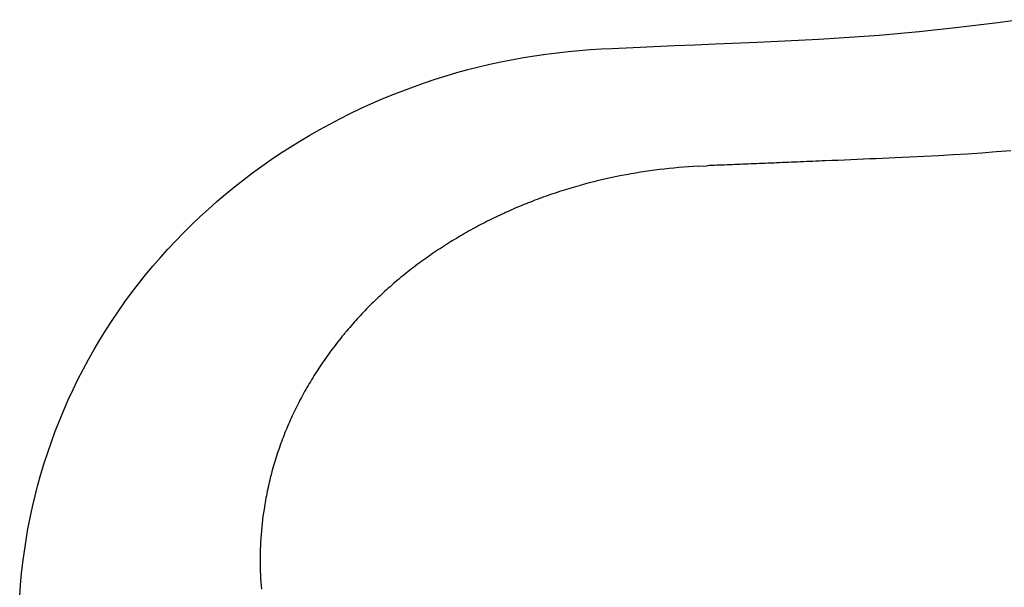
# Model space of a CAD drawing. Extents: x 0 to 30134, y 0 to 21000.
# Drawn here: x 6580 to 6823, y 4773 to 4913 of the extents above; entities that cross this region are included whole.
import ezdxf

# ---------------------------------------------------------------- set-up
doc = ezdxf.new("R2010")
doc.units = 0
doc.header["$LTSCALE"] = 15
doc.layers.add('ITEM', color=131, linetype='CONTINUOUS')

msp = doc.modelspace()

# ---------------------------------------------------------------- linework, layer by layer
at = {"layer": 'ITEM'}
for p, q in [((6801.94, 4909.78), (6811.71, 4910.83)), ((6811.71, 4910.83), (6821.4, 4912.04)), ((6821.4, 4912.04), (6826.21, 4912.7)), ((6772.17, 4907.66), (6777.21, 4907.92)), ((6777.21, 4907.92), (6782.21, 4908.21)), ((6782.21, 4908.21), (6787.18, 4908.54)), ((6787.18, 4908.54), (6792.11, 4908.91)), ((6792.11, 4908.91), (6801.94, 4909.78)), ((6723.5, 4905.47), (6726.15, 4905.6)), ((6726.15, 4905.6), (6731.37, 4905.85)), ((6731.37, 4905.85), (6736.5, 4906.08)), ((6736.5, 4906.08), (6741.58, 4906.3)), ((6741.58, 4906.3), (6746.65, 4906.52)), ((6746.65, 4906.52), (6751.75, 4906.74)), ((6751.75, 4906.74), (6762, 4907.19)), ((6762, 4907.19), (6772.17, 4907.66)), ((6698.78, 4902.29), (6704.31, 4903.34)), ((6704.31, 4903.34), (6707.08, 4903.78)), ((6707.08, 4903.78), (6709.85, 4904.19)), ((6709.85, 4904.19), (6712.61, 4904.54)), ((6712.61, 4904.54), (6715.37, 4904.84)), ((6715.37, 4904.84), (6718.1, 4905.1)), ((6718.1, 4905.1), (6720.81, 4905.31)), ((6720.81, 4905.31), (6723.5, 4905.47)), ((6690.6, 4900.37), (6693.3, 4901.06)), ((6693.3, 4901.06), (6696.03, 4901.7)), ((6696.03, 4901.7), (6698.78, 4902.29)), ((6682.56, 4898), (6685.23, 4898.84)), ((6685.23, 4898.84), (6687.91, 4899.63)), ((6687.91, 4899.63), (6690.6, 4900.37)), ((6674.57, 4895.18), (6677.22, 4896.17)), ((6677.22, 4896.17), (6679.88, 4897.11)), ((6679.88, 4897.11), (6682.56, 4898)), ((6669.31, 4893.06), (6671.93, 4894.14)), ((6671.93, 4894.14), (6674.57, 4895.18)), ((6664.13, 4890.75), (6666.71, 4891.93)), ((6666.71, 4891.93), (6669.31, 4893.06)), ((6659.04, 4888.26), (6661.57, 4889.53)), ((6661.57, 4889.53), (6664.13, 4890.75)), ((6654.07, 4885.6), (6656.54, 4886.95)), ((6656.54, 4886.95), (6659.04, 4888.26)), ((6649.19, 4882.76), (6651.62, 4884.2)), ((6651.62, 4884.2), (6654.07, 4885.6)), ((6644.42, 4879.74), (6646.79, 4881.27)), ((6646.79, 4881.27), (6649.19, 4882.76)), ((6642.08, 4878.16), (6644.42, 4879.74)), ((6803.22, 4878.92), (6799.65, 4878.75)), ((6806.78, 4879.1), (6803.22, 4878.92)), ((6810.34, 4879.31), (6806.78, 4879.1)), ((6813.9, 4879.54), (6810.34, 4879.31)), ((6817.46, 4879.79), (6813.9, 4879.54)), ((6821.01, 4880.06), (6817.46, 4879.79)), ((6824.56, 4880.35), (6821.01, 4880.06)), ((6637.48, 4874.89), (6639.76, 4876.54)), ((6639.76, 4876.54), (6642.08, 4878.16)), ((6745.02, 4876.4), (6743.83, 4876.31)), ((6746.22, 4876.48), (6745.02, 4876.4)), ((6747.42, 4876.55), (6746.22, 4876.48)), ((6747.42, 4876.55), (6749.63, 4876.66)), ((6750.23, 4876.68), (6749.63, 4876.66)), ((6750.84, 4876.71), (6750.23, 4876.68)), ((6751.45, 4876.73), (6750.84, 4876.71)), ((6752.07, 4876.76), (6751.45, 4876.73)), ((6752.69, 4876.78), (6752.07, 4876.76)), ((6753.31, 4876.81), (6752.69, 4876.78)), ((6753.94, 4876.84), (6753.31, 4876.81)), ((6754.57, 4876.86), (6753.94, 4876.84)), ((6755.21, 4876.89), (6754.57, 4876.86)), ((6755.85, 4876.91), (6755.21, 4876.89)), ((6756.5, 4876.94), (6755.85, 4876.91)), ((6757.16, 4876.97), (6756.5, 4876.94)), ((6757.81, 4876.99), (6757.16, 4876.97)), ((6758.48, 4877.02), (6757.81, 4876.99)), ((6759.15, 4877.05), (6758.48, 4877.02)), ((6759.82, 4877.07), (6759.15, 4877.05)), ((6760.5, 4877.1), (6759.82, 4877.07)), ((6761.18, 4877.13), (6760.5, 4877.1)), ((6761.87, 4877.16), (6761.18, 4877.13)), ((6762.56, 4877.19), (6761.87, 4877.16)), ((6763.26, 4877.22), (6762.56, 4877.19)), ((6763.96, 4877.25), (6763.26, 4877.22)), ((6764.66, 4877.27), (6763.96, 4877.25)), ((6765.37, 4877.3), (6764.66, 4877.27)), ((6766.09, 4877.33), (6765.37, 4877.3)), ((6766.81, 4877.36), (6766.09, 4877.33)), ((6767.53, 4877.39), (6766.81, 4877.36)), ((6768.26, 4877.42), (6767.53, 4877.39)), ((6768.99, 4877.45), (6768.26, 4877.42)), ((6769.73, 4877.48), (6768.99, 4877.45)), ((6770.47, 4877.51), (6769.73, 4877.48)), ((6771.21, 4877.55), (6770.47, 4877.51)), ((6771.96, 4877.58), (6771.21, 4877.55)), ((6772.71, 4877.61), (6771.96, 4877.58)), ((6773.47, 4877.64), (6772.71, 4877.61)), ((6774.23, 4877.67), (6773.47, 4877.64)), ((6774.99, 4877.7), (6774.23, 4877.67)), ((6775.75, 4877.73), (6774.99, 4877.7)), ((6776.52, 4877.77), (6775.75, 4877.73)), ((6777.29, 4877.8), (6776.52, 4877.77)), ((6778.06, 4877.83), (6777.29, 4877.8)), ((6778.84, 4877.86), (6778.06, 4877.83)), ((6780.4, 4877.93), (6778.84, 4877.86)), ((6781.96, 4877.99), (6780.4, 4877.93)), ((6783.53, 4878.06), (6781.96, 4877.99)), ((6785.1, 4878.13), (6783.53, 4878.06)), ((6786.68, 4878.19), (6785.1, 4878.13)), ((6789.83, 4878.33), (6786.68, 4878.19)), ((6791.4, 4878.39), (6789.83, 4878.33)), ((6792.97, 4878.46), (6791.4, 4878.39)), ((6794.53, 4878.52), (6792.97, 4878.46)), ((6796.08, 4878.59), (6794.53, 4878.52)), ((6799.65, 4878.75), (6796.08, 4878.59)), ((6635.23, 4873.18), (6637.48, 4874.89)), ((6727.41, 4874), (6726.26, 4873.76)), ((6728.56, 4874.23), (6727.41, 4874)), ((6729.72, 4874.45), (6728.56, 4874.23)), ((6730.87, 4874.66), (6729.72, 4874.45)), ((6732.04, 4874.86), (6730.87, 4874.66)), ((6733.2, 4875.05), (6732.04, 4874.86)), ((6734.37, 4875.23), (6733.2, 4875.05)), ((6735.54, 4875.4), (6734.37, 4875.23)), ((6736.72, 4875.56), (6735.54, 4875.4)), ((6737.89, 4875.71), (6736.72, 4875.56)), ((6739.08, 4875.85), (6737.89, 4875.71)), ((6740.26, 4875.98), (6739.08, 4875.85)), ((6741.45, 4876.1), (6740.26, 4875.98)), ((6742.64, 4876.21), (6741.45, 4876.1)), ((6743.83, 4876.31), (6742.64, 4876.21)), ((6633.02, 4871.44), (6635.23, 4873.18)), ((6717.17, 4871.48), (6716.05, 4871.15)), ((6718.3, 4871.8), (6717.17, 4871.48)), ((6719.42, 4872.11), (6718.3, 4871.8)), ((6720.55, 4872.41), (6719.42, 4872.11)), ((6721.69, 4872.7), (6720.55, 4872.41)), ((6722.83, 4872.98), (6721.69, 4872.7)), ((6723.97, 4873.25), (6722.83, 4872.98)), ((6725.11, 4873.51), (6723.97, 4873.25)), ((6726.26, 4873.76), (6725.11, 4873.51)), ((6628.69, 4867.84), (6630.83, 4869.66)), ((6630.83, 4869.66), (6633.02, 4871.44)), ((6709.9, 4869.14), (6709.35, 4868.95)), ((6710.45, 4869.34), (6709.9, 4869.14)), ((6711.01, 4869.53), (6710.45, 4869.34)), ((6711.56, 4869.72), (6711.01, 4869.53)), ((6712.12, 4869.91), (6711.56, 4869.72)), ((6712.68, 4870.09), (6712.12, 4869.91)), ((6713.24, 4870.27), (6712.68, 4870.09)), ((6713.8, 4870.45), (6713.24, 4870.27)), ((6714.36, 4870.63), (6713.8, 4870.45)), ((6714.92, 4870.81), (6714.36, 4870.63)), ((6715.49, 4870.98), (6714.92, 4870.81)), ((6715.77, 4871.07), (6715.49, 4870.98)), ((6716.05, 4871.15), (6715.77, 4871.07)), ((6626.58, 4865.97), (6628.69, 4867.84)), ((6703.37, 4866.62), (6702.83, 4866.4)), ((6703.91, 4866.84), (6703.37, 4866.62)), ((6704.44, 4867.07), (6703.91, 4866.84)), ((6704.98, 4867.28), (6704.44, 4867.07)), ((6705.53, 4867.5), (6704.98, 4867.28)), ((6706.07, 4867.71), (6705.53, 4867.5)), ((6706.61, 4867.93), (6706.07, 4867.71)), ((6707.16, 4868.14), (6706.61, 4867.93)), ((6707.7, 4868.34), (6707.16, 4868.14)), ((6708.25, 4868.55), (6707.7, 4868.34)), ((6708.8, 4868.75), (6708.25, 4868.55)), ((6709.35, 4868.95), (6708.8, 4868.75)), ((6624.51, 4864.07), (6626.58, 4865.97)), ((6698.04, 4864.24), (6697.51, 4863.99)), ((6698.57, 4864.49), (6698.04, 4864.24)), ((6699.1, 4864.74), (6698.57, 4864.49)), ((6699.64, 4864.99), (6699.1, 4864.74)), ((6699.91, 4865.11), (6699.64, 4864.99)), ((6700.17, 4865.23), (6699.91, 4865.11)), ((6700.7, 4865.47), (6700.17, 4865.23)), ((6701.23, 4865.7), (6700.7, 4865.47)), ((6701.76, 4865.94), (6701.23, 4865.7)), ((6702.3, 4866.17), (6701.76, 4865.94)), ((6702.83, 4866.4), (6702.3, 4866.17)), ((6620.48, 4860.14), (6622.48, 4862.13)), ((6622.48, 4862.13), (6624.51, 4864.07)), ((6693.33, 4861.88), (6692.82, 4861.61)), ((6693.85, 4862.15), (6693.33, 4861.88)), ((6694.37, 4862.42), (6693.85, 4862.15)), ((6694.89, 4862.69), (6694.37, 4862.42)), ((6695.41, 4862.95), (6694.89, 4862.69)), ((6695.93, 4863.22), (6695.41, 4862.95)), ((6696.46, 4863.48), (6695.93, 4863.22)), ((6696.98, 4863.73), (6696.46, 4863.48)), ((6697.51, 4863.99), (6696.98, 4863.73)), ((6618.52, 4858.13), (6620.48, 4860.14)), ((6688.77, 4859.33), (6688.27, 4859.04)), ((6689.27, 4859.62), (6688.77, 4859.33)), ((6689.77, 4859.91), (6689.27, 4859.62)), ((6690.27, 4860.2), (6689.77, 4859.91)), ((6690.78, 4860.49), (6690.27, 4860.2)), ((6691.29, 4860.77), (6690.78, 4860.49)), ((6691.8, 4861.05), (6691.29, 4860.77)), ((6692.31, 4861.33), (6691.8, 4861.05)), ((6692.82, 4861.61), (6692.31, 4861.33)), ((6616.6, 4856.07), (6618.52, 4858.13)), ((6684.82, 4856.91), (6684.33, 4856.59)), ((6685.07, 4857.07), (6684.82, 4856.91)), ((6685.32, 4857.22), (6685.07, 4857.07)), ((6685.8, 4857.53), (6685.32, 4857.22)), ((6686.29, 4857.84), (6685.8, 4857.53)), ((6686.78, 4858.14), (6686.29, 4857.84)), ((6687.28, 4858.44), (6686.78, 4858.14)), ((6687.77, 4858.74), (6687.28, 4858.44)), ((6688.27, 4859.04), (6687.77, 4858.74)), ((6614.73, 4853.98), (6616.6, 4856.07)), ((6681.41, 4854.63), (6680.93, 4854.3)), ((6681.89, 4854.96), (6681.41, 4854.63)), ((6682.38, 4855.29), (6681.89, 4854.96)), ((6682.86, 4855.62), (6682.38, 4855.29)), ((6683.35, 4855.95), (6682.86, 4855.62)), ((6683.84, 4856.27), (6683.35, 4855.95)), ((6684.33, 4856.59), (6683.84, 4856.27)), ((6612.89, 4851.86), (6614.73, 4853.98)), ((6678.11, 4852.25), (6677.65, 4851.9)), ((6678.57, 4852.6), (6678.11, 4852.25)), ((6679.04, 4852.94), (6678.57, 4852.6)), ((6679.51, 4853.28), (6679.04, 4852.94)), ((6679.98, 4853.62), (6679.51, 4853.28)), ((6680.46, 4853.96), (6679.98, 4853.62)), ((6680.93, 4854.3), (6680.46, 4853.96)), ((6609.36, 4847.51), (6611.1, 4849.7)), ((6611.1, 4849.7), (6612.89, 4851.86)), ((6674.92, 4849.77), (6674.47, 4849.41)), ((6675.37, 4850.13), (6674.92, 4849.77)), ((6675.82, 4850.49), (6675.37, 4850.13)), ((6676.27, 4850.85), (6675.82, 4850.49)), ((6676.73, 4851.2), (6676.27, 4850.85)), ((6677.19, 4851.55), (6676.73, 4851.2)), ((6677.65, 4851.9), (6677.19, 4851.55)), ((6607.65, 4845.29), (6609.36, 4847.51)), ((6671.84, 4847.19), (6671.41, 4846.81)), ((6672.27, 4847.56), (6671.84, 4847.19)), ((6672.71, 4847.94), (6672.27, 4847.56)), ((6673.15, 4848.31), (6672.71, 4847.94)), ((6673.59, 4848.68), (6673.15, 4848.31)), ((6674.03, 4849.04), (6673.59, 4848.68)), ((6674.47, 4849.41), (6674.03, 4849.04)), ((6606, 4843.04), (6607.65, 4845.29)), ((6669.3, 4844.9), (6668.88, 4844.51)), ((6669.72, 4845.29), (6669.3, 4844.9)), ((6670.14, 4845.67), (6669.72, 4845.29)), ((6670.56, 4846.05), (6670.14, 4845.67)), ((6670.98, 4846.43), (6670.56, 4846.05)), ((6671.41, 4846.81), (6670.98, 4846.43)), ((6604.39, 4840.75), (6606, 4843.04)), ((6666.84, 4842.54), (6666.44, 4842.14)), ((6667.24, 4842.94), (6666.84, 4842.54)), ((6667.65, 4843.33), (6667.24, 4842.94)), ((6668.06, 4843.73), (6667.65, 4843.33)), ((6668.47, 4844.12), (6668.06, 4843.73)), ((6668.88, 4844.51), (6668.47, 4844.12)), ((6602.82, 4838.44), (6604.39, 4840.75)), ((6664.47, 4840.11), (6664.08, 4839.7)), ((6664.86, 4840.52), (6664.47, 4840.11)), ((6665.25, 4840.93), (6664.86, 4840.52)), ((6665.64, 4841.33), (6665.25, 4840.93)), ((6666.04, 4841.74), (6665.64, 4841.33)), ((6666.44, 4842.14), (6666.04, 4841.74)), ((6601.3, 4836.09), (6602.82, 4838.44)), ((6662.19, 4837.61), (6661.82, 4837.19)), ((6662.56, 4838.03), (6662.19, 4837.61)), ((6662.94, 4838.45), (6662.56, 4838.03)), ((6663.32, 4838.87), (6662.94, 4838.45)), ((6663.7, 4839.28), (6663.32, 4838.87)), ((6664.08, 4839.7), (6663.7, 4839.28)), ((6599.83, 4833.71), (6601.3, 4836.09)), ((6659.99, 4835.03), (6659.63, 4834.59)), ((6660.18, 4835.26), (6659.99, 4835.03)), ((6660.27, 4835.37), (6660.18, 4835.26)), ((6660.36, 4835.47), (6660.27, 4835.37)), ((6660.72, 4835.9), (6660.36, 4835.47)), ((6661.08, 4836.33), (6660.72, 4835.9)), ((6661.45, 4836.76), (6661.08, 4836.33)), ((6661.82, 4837.19), (6661.45, 4836.76)), ((6598.4, 4831.3), (6599.83, 4833.71)), ((6658.2, 4832.78), (6657.84, 4832.33)), ((6658.55, 4833.24), (6658.2, 4832.78)), ((6658.91, 4833.69), (6658.55, 4833.24)), ((6659.27, 4834.14), (6658.91, 4833.69)), ((6659.63, 4834.59), (6659.27, 4834.14)), ((6597.02, 4828.87), (6598.4, 4831.3)), ((6656.47, 4830.49), (6656.13, 4830.03)), ((6656.81, 4830.95), (6656.47, 4830.49)), ((6657.15, 4831.41), (6656.81, 4830.95)), ((6657.5, 4831.87), (6657.15, 4831.41)), ((6657.84, 4832.33), (6657.5, 4831.87)), ((6595.69, 4826.4), (6597.02, 4828.87)), ((6654.82, 4828.16), (6654.5, 4827.69)), ((6655.15, 4828.63), (6654.82, 4828.16)), ((6655.47, 4829.1), (6655.15, 4828.63)), ((6655.8, 4829.56), (6655.47, 4829.1)), ((6656.13, 4830.03), (6655.8, 4829.56)), ((6594.41, 4823.92), (6595.69, 4826.4)), ((6652.94, 4825.31), (6652.64, 4824.82)), ((6653.25, 4825.78), (6652.94, 4825.31)), ((6653.56, 4826.26), (6653.25, 4825.78)), ((6653.87, 4826.74), (6653.56, 4826.26)), ((6654.18, 4827.21), (6653.87, 4826.74)), ((6654.5, 4827.69), (6654.18, 4827.21)), ((6593.19, 4821.4), (6594.41, 4823.92)), ((6651.46, 4822.89), (6651.18, 4822.4)), ((6651.75, 4823.37), (6651.46, 4822.89)), ((6652.05, 4823.86), (6651.75, 4823.37)), ((6652.34, 4824.34), (6652.05, 4823.86)), ((6652.64, 4824.82), (6652.34, 4824.34)), ((6592.01, 4818.87), (6593.19, 4821.4)), ((6650.34, 4820.92), (6650.06, 4820.43)), ((6650.61, 4821.41), (6650.34, 4820.92)), ((6650.9, 4821.91), (6650.61, 4821.41)), ((6651.18, 4822.4), (6650.9, 4821.91)), ((6590.89, 4816.32), (6592.01, 4818.87)), ((6649, 4818.43), (6648.74, 4817.93)), ((6649.26, 4818.93), (6649, 4818.43)), ((6649.53, 4819.43), (6649.26, 4818.93)), ((6649.79, 4819.93), (6649.53, 4819.43)), ((6650.06, 4820.43), (6649.79, 4819.93)), ((6589.82, 4813.74), (6590.89, 4816.32)), ((6647.75, 4815.91), (6647.51, 4815.41)), ((6647.99, 4816.42), (6647.75, 4815.91)), ((6648.24, 4816.93), (6647.99, 4816.42)), ((6648.49, 4817.43), (6648.24, 4816.93)), ((6648.74, 4817.93), (6648.49, 4817.43)), ((6588.8, 4811.15), (6589.82, 4813.74)), ((6646.58, 4813.37), (6646.35, 4812.85)), ((6646.8, 4813.88), (6646.58, 4813.37)), ((6647.03, 4814.39), (6646.8, 4813.88)), ((6647.27, 4814.9), (6647.03, 4814.39)), ((6647.51, 4815.41), (6647.27, 4814.9)), ((6587.84, 4808.54), (6588.8, 4811.15)), ((6645.49, 4810.79), (6645.28, 4810.27)), ((6645.7, 4811.31), (6645.49, 4810.79)), ((6645.91, 4811.82), (6645.7, 4811.31)), ((6646.13, 4812.34), (6645.91, 4811.82)), ((6646.35, 4812.85), (6646.13, 4812.34)), ((6586.93, 4805.9), (6587.84, 4808.54)), ((6644.68, 4808.7), (6644.49, 4808.18)), ((6644.88, 4809.23), (6644.68, 4808.7)), ((6645.08, 4809.75), (6644.88, 4809.23)), ((6645.28, 4810.27), (6645.08, 4809.75)), ((6586.08, 4803.25), (6586.93, 4805.9)), ((6643.75, 4806.07), (6643.57, 4805.54)), ((6643.93, 4806.6), (6643.75, 4806.07)), ((6644.11, 4807.13), (6643.93, 4806.6)), ((6644.3, 4807.66), (6644.11, 4807.13)), ((6644.49, 4808.18), (6644.3, 4807.66)), ((6643.06, 4803.93), (6642.9, 4803.4)), ((6643.23, 4804.47), (6643.06, 4803.93)), ((6643.4, 4805), (6643.23, 4804.47)), ((6643.57, 4805.54), (6643.4, 4805)), ((6585.27, 4800.58), (6586.08, 4803.25)), ((6642.28, 4801.24), (6642.14, 4800.7)), ((6642.43, 4801.78), (6642.28, 4801.24)), ((6642.59, 4802.32), (6642.43, 4801.78)), ((6642.74, 4802.86), (6642.59, 4802.32)), ((6642.9, 4803.4), (6642.74, 4802.86)), ((6584.53, 4797.9), (6585.27, 4800.58)), ((6641.73, 4799.07), (6641.6, 4798.52)), ((6641.86, 4799.61), (6641.73, 4799.07)), ((6642, 4800.15), (6641.86, 4799.61)), ((6642.14, 4800.7), (6642, 4800.15)), ((6583.83, 4795.2), (6584.53, 4797.9)), ((6641.11, 4796.33), (6641, 4795.78)), ((6641.23, 4796.88), (6641.11, 4796.33)), ((6641.35, 4797.43), (6641.23, 4796.88)), ((6641.47, 4797.98), (6641.35, 4797.43)), ((6641.6, 4798.52), (6641.47, 4797.98)), ((6583.19, 4792.49), (6583.83, 4795.2)), ((6640.68, 4794.13), (6640.58, 4793.58)), ((6640.78, 4794.68), (6640.68, 4794.13)), ((6640.89, 4795.23), (6640.78, 4794.68)), ((6641, 4795.78), (6640.89, 4795.23)), ((6582.6, 4789.76), (6583.19, 4792.49)), ((6640.31, 4791.92), (6640.18, 4791.03)), ((6640.4, 4792.47), (6640.31, 4791.92)), ((6640.49, 4793.02), (6640.4, 4792.47)), ((6640.58, 4793.58), (6640.49, 4793.02)), ((6582.07, 4787.03), (6582.6, 4789.76)), ((6639.95, 4789.25), (6639.85, 4788.35)), ((6640.06, 4790.14), (6639.95, 4789.25)), ((6640.18, 4791.03), (6640.06, 4790.14)), ((6581.59, 4784.29), (6582.07, 4787.03)), ((6639.67, 4786.56), (6639.6, 4785.67)), ((6639.76, 4787.46), (6639.67, 4786.56)), ((6639.85, 4788.35), (6639.76, 4787.46)), ((6581.17, 4781.54), (6581.59, 4784.29)), ((6639.54, 4784.77), (6639.48, 4783.87)), ((6639.6, 4785.67), (6639.54, 4784.77)), ((6639.4, 4782.06), (6639.38, 4781.16)), ((6639.44, 4782.96), (6639.4, 4782.06)), ((6639.48, 4783.87), (6639.44, 4782.96)), ((6580.8, 4778.78), (6581.17, 4781.54)), ((6639.38, 4781.16), (6639.36, 4780.25)), ((6639.36, 4780.25), (6639.36, 4779.34)), ((6639.36, 4779.34), (6639.36, 4778.44)), ((6580.48, 4776.02), (6580.8, 4778.78)), ((6639.36, 4778.44), (6639.37, 4777.53)), ((6639.37, 4777.53), (6639.4, 4776.62)), ((6580.23, 4773.25), (6580.48, 4776.02)), ((6639.4, 4776.62), (6639.43, 4775.71)), ((6639.43, 4775.71), (6639.48, 4774.79)), ((6639.48, 4774.79), (6639.53, 4773.93)), ((6580.02, 4770.47), (6580.23, 4773.25)), ((6639.53, 4773.93), (6639.59, 4773.06)), ((6639.59, 4773.06), (6639.66, 4772.19))]:
    msp.add_line(p, q, dxfattribs=at)

doc.saveas('drawing.dxf')
